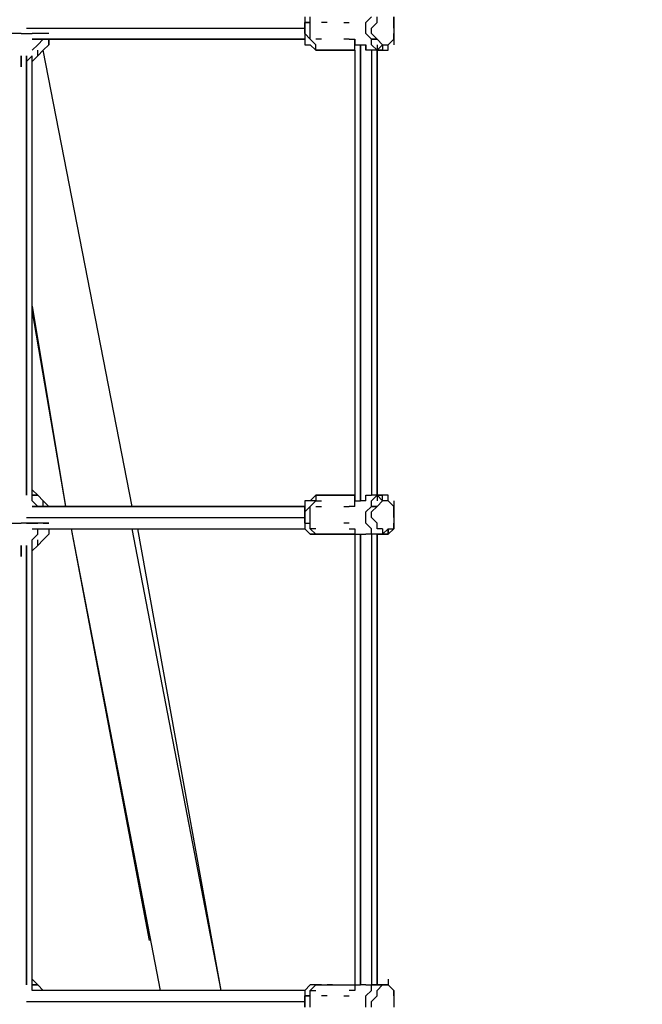
# Model space of a CAD drawing. Extents: x -3311 to 4657, y -4 to 4488.
# Drawn here: x 1465 to 1939, y 823 to 1573 of the extents above; entities that cross this region are included whole.
import ezdxf

# ---------------------------------------------------------------- set-up
doc = ezdxf.new("R2010")
doc.units = 0
doc.header["$LTSCALE"] = 5
doc.header["$PDMODE"] = 33
doc.header["$PDSIZE"] = 20
doc.layers.get('0').update_dxf_attribs({"linetype": 'CONTINUOUS'})
doc.layers.get('Defpoints').update_dxf_attribs({"linetype": 'CONTINUOUS'})
doc.layers.add('Lg_dim', color=7, linetype='CONTINUOUS')
doc.layers.add('Lg_prod', color=40, linetype='CONTINUOUS')
doc.styles.add('LG1', font='ARIAL.TTF', dxfattribs={"height": 185})
doc.styles.get("Standard").update_dxf_attribs({"font": 'SIMPLEX'})
doc.dimstyles.new('LG_DIM', dxfattribs={"dimtxt": 2.5, "dimasz": 2.5, "dimexe": 1.25, "dimexo": 0.625, "dimtad": 1, "dimdec": 4, "dimdsep": 46, "dimlunit": 6, "dimtxsty": 'Standard', "dimcen": 2.5, "dimadec": 0, "dimazin": 0, "dimtfac": 1, "dimtdec": 4, "dimtmove": 0, "dimatfit": 3, "dimfxl": 0, "dimtolj": 1, "dimtzin": 0, "dimarcsym": 0})

# ---------------------------------------------------------------- blocks, each defined once
blk = doc.blocks.new('150211MS')
at = {"layer": 'Lg_prod'}
for p, q in [((2502.1167, 1574.9364), (2502.1167, 1570.7027)), ((2506.3504, 1570.7027), (2506.3504, 1574.9364)), ((2548.6874, 1570.7027), (2552.9211, 1574.9364)), ((2557.1548, 1570.7027), (2557.1548, 1574.9364)), ((2569.8559, 1574.9364), (2569.8559, 1570.7027)), ((2569.8559, 1570.7027), (2569.8559, 1574.9364)), ((2290.4317, 1566.469), (2502.1167, 1566.469)), ((2502.1167, 1566.469), (2502.1167, 1570.7027)), ((2506.3504, 1570.7027), (2502.1167, 1570.7027)), ((2502.1167, 1570.7027), (2502.1167, 1566.469)), ((2502.1167, 1570.7027), (2506.3504, 1570.7027)), ((2502.1167, 1566.469), (2502.1167, 1570.7027)), ((2502.1167, 1570.7027), (2502.1167, 1566.469)), ((2502.1167, 1562.2353), (2502.1167, 1566.469)), ((2502.1167, 1566.469), (2502.1167, 1562.2353)), ((2502.1167, 1562.2353), (2502.1167, 1566.469)), ((2502.1167, 1566.469), (2502.1167, 1562.2353)), ((2506.3504, 1566.469), (2506.3504, 1570.7027)), ((2506.3504, 1562.2353), (2506.3504, 1566.469)), ((2519.0515, 1570.7027), (2514.8178, 1570.7027)), ((2531.7526, 1570.7027), (2535.9863, 1570.7027)), ((2548.6874, 1566.469), (2548.6874, 1570.7027)), ((2548.6874, 1562.2353), (2548.6874, 1566.469)), ((2552.9211, 1566.469), (2557.1548, 1570.7027)), ((2552.9211, 1562.2353), (2552.9211, 1566.469)), ((2569.8559, 1570.7027), (2569.8559, 1566.469)), ((2569.8559, 1566.469), (2569.8559, 1570.7027)), ((2569.8559, 1566.469), (2569.8559, 1562.2353)), ((2569.8559, 1566.469), (2569.8559, 1562.2353)), ((2286.198, 1562.2353), (2277.7306, 1562.2353)), ((2286.198, 1562.2353), (2290.4317, 1562.2353)), ((2290.4317, 1562.2353), (2294.6654, 1562.2353)), ((2298.8991, 1562.2353), (2294.6654, 1562.2353)), ((2298.8991, 1562.2353), (2294.6654, 1562.2353)), ((2303.1328, 1562.2353), (2298.8991, 1562.2353)), ((2303.1328, 1562.2353), (2298.8991, 1562.2353)), ((2307.3665, 1562.2353), (2303.1328, 1562.2353)), ((2307.3665, 1562.2353), (2303.1328, 1562.2353)), ((2502.1167, 1562.2353), (2502.1167, 1558.0016)), ((2506.3504, 1558.0016), (2502.1167, 1562.2353)), ((2502.1167, 1562.2353), (2502.1167, 1558.0016)), ((2506.3504, 1558.0016), (2506.3504, 1562.2353)), ((2552.9211, 1558.0016), (2548.6874, 1562.2353)), ((2557.1548, 1558.0016), (2552.9211, 1562.2353)), ((2569.8559, 1562.2353), (2569.8559, 1553.7679)), ((2569.8559, 1558.0016), (2569.8559, 1562.2353)), ((2569.8559, 1562.2353), (2569.8559, 1558.0016)), ((2569.8559, 1562.2353), (2569.8559, 1558.0016)), ((2294.6654, 1558.0016), (2502.1167, 1558.0016)), ((2502.1167, 1558.0016), (2294.6654, 1558.0016)), ((2294.6654, 1549.5342), (2298.8991, 1553.7679)), ((2298.8991, 1553.7679), (2303.1328, 1558.0016)), ((2303.1328, 1558.0016), (2298.8991, 1553.7679)), ((2303.1328, 1549.5342), (2307.3665, 1553.7679)), ((2307.3665, 1553.7679), (2303.1328, 1549.5342)), ((2307.3665, 1553.7679), (2307.3665, 1558.0016)), ((2307.3665, 1558.0016), (2307.3665, 1553.7679)), ((2502.1167, 1558.0016), (2502.1167, 1553.7679)), ((2502.1167, 1553.7679), (2506.3504, 1553.7679)), ((2510.5841, 1553.7679), (2506.3504, 1558.0016)), ((2506.3504, 1553.7679), (2510.5841, 1549.5342)), ((2506.3504, 1553.7679), (2510.5841, 1549.5342)), ((2514.8178, 1558.0016), (2510.5841, 1558.0016)), ((2510.5841, 1549.5342), (2510.5841, 1553.7679)), ((2535.9863, 1558.0016), (2531.7526, 1558.0016)), ((2535.9863, 1558.0016), (2540.22, 1558.0016)), ((2540.22, 1558.0016), (2540.22, 1553.7679)), ((2540.22, 1558.0016), (2540.22, 1553.7679)), ((2540.22, 1553.7679), (2540.22, 1558.0016)), ((2540.22, 1549.5342), (2540.22, 1553.7679)), ((2540.22, 1553.7679), (2544.4537, 1553.7679)), ((2540.22, 1549.5342), (2540.22, 1553.7679)), ((2544.4537, 1553.7679), (2548.6874, 1553.7679)), ((2544.4537, 1206.6045), (2544.4537, 1553.7679)), ((2544.4537, 1553.7679), (2544.4537, 1206.6045)), ((2548.6874, 1553.7679), (2548.6874, 1549.5342)), ((2548.6874, 1549.5342), (2548.6874, 1553.7679)), ((2552.9211, 1553.7679), (2552.9211, 1558.0016)), ((2552.9211, 1558.0016), (2557.1548, 1558.0016)), ((2557.1548, 1558.0016), (2552.9211, 1558.0016)), ((2552.9211, 1558.0016), (2557.1548, 1558.0016)), ((2557.1548, 1549.5342), (2552.9211, 1553.7679)), ((2557.1548, 1558.0016), (2561.3885, 1553.7679)), ((2557.1548, 1553.7679), (2557.1548, 1549.5342)), ((2557.1548, 1549.5342), (2561.3885, 1553.7679)), ((2557.1548, 1549.5342), (2561.3885, 1553.7679)), ((2561.3885, 1553.7679), (2565.6222, 1553.7679)), ((2561.3885, 1553.7679), (2561.3885, 1549.5342)), ((2569.8559, 1558.0016), (2565.6222, 1553.7679)), ((2565.6222, 1549.5342), (2565.6222, 1553.7679)), ((2565.6222, 1549.5342), (2565.6222, 1553.7679)), ((2565.6222, 1549.5342), (2565.6222, 1553.7679)), ((2286.198, 1545.3005), (2286.198, 1541.0668)), ((2286.198, 1541.0668), (2286.198, 1545.3005)), ((2290.4317, 1541.0668), (2294.6654, 1545.3005)), ((2290.4317, 1210.8382), (2290.4317, 1545.3005)), ((2290.4317, 1210.8382), (2290.4317, 1545.3005)), ((2290.4317, 1545.3005), (2290.4317, 1210.8382)), ((2298.8991, 1545.3005), (2294.6654, 1541.0668)), ((2294.6654, 1541.0668), (2298.8991, 1545.3005)), ((2298.8991, 1545.3005), (2294.6654, 1541.0668)), ((2294.6654, 1541.0668), (2298.8991, 1545.3005)), ((2294.6654, 1541.0668), (2294.6654, 1545.3005)), ((2294.6654, 1210.8382), (2294.6654, 1545.3005)), ((2298.8991, 1545.3005), (2298.8991, 1549.5342)), ((2298.8991, 1545.3005), (2303.1328, 1549.5342)), ((2298.8991, 1545.3005), (2298.8991, 1549.5342)), ((2303.1328, 1549.5342), (2298.8991, 1545.3005)), ((2370.872, 1202.3708), (2303.1328, 1549.5342)), ((2370.872, 1202.3708), (2303.1328, 1549.5342)), ((2370.872, 1202.3708), (2303.1328, 1549.5342)), ((2510.5841, 1549.5342), (2514.8178, 1549.5342)), ((2510.5841, 1549.5342), (2514.8178, 1549.5342)), ((2540.22, 1549.5342), (2510.5841, 1549.5342)), ((2510.5841, 1549.5342), (2540.22, 1549.5342)), ((2510.5841, 1549.5342), (2514.8178, 1549.5342)), ((2514.8178, 1549.5342), (2519.0515, 1549.5342)), ((2540.22, 1549.5342), (2540.22, 1210.8382)), ((2552.9211, 1549.5342), (2548.6874, 1549.5342)), ((2557.1548, 1549.5342), (2552.9211, 1549.5342)), ((2552.9211, 1549.5342), (2552.9211, 1210.8382)), ((2552.9211, 1549.5342), (2552.9211, 1210.8382)), ((2557.1548, 1549.5342), (2561.3885, 1549.5342)), ((2561.3885, 1549.5342), (2557.1548, 1549.5342)), ((2561.3885, 1549.5342), (2557.1548, 1549.5342)), ((2557.1548, 1210.8382), (2557.1548, 1549.5342)), ((2557.1548, 1549.5342), (2557.1548, 1210.8382)), ((2561.3885, 1549.5342), (2565.6222, 1549.5342)), ((2286.198, 1541.0668), (2286.198, 1536.8331)), ((2286.198, 1536.8331), (2286.198, 1541.0668)), ((2294.6654, 1354.784), (2320.0676, 1202.3708)), ((2294.6654, 1350.5503), (2320.0676, 1202.3708)), ((2290.4317, 1210.8382), (2290.4317, 1215.0719)), ((2290.4317, 1215.0719), (2290.4317, 1210.8382)), ((2298.8991, 1210.8382), (2294.6654, 1215.0719)), ((2298.8991, 1210.8382), (2294.6654, 1215.0719)), ((2298.8991, 1210.8382), (2294.6654, 1210.8382)), ((2294.6654, 1210.8382), (2298.8991, 1210.8382)), ((2294.6654, 1206.6045), (2294.6654, 1210.8382)), ((2294.6654, 1206.6045), (2298.8991, 1202.3708)), ((2298.8991, 1202.3708), (2294.6654, 1206.6045)), ((2303.1328, 1206.6045), (2298.8991, 1210.8382)), ((2303.1328, 1206.6045), (2298.8991, 1210.8382)), ((2307.3665, 1202.3708), (2303.1328, 1206.6045)), ((2303.1328, 1202.3708), (2303.1328, 1206.6045)), ((2303.1328, 1206.6045), (2307.3665, 1202.3708)), ((2303.1328, 1202.3708), (2303.1328, 1206.6045)), ((2506.3504, 1206.6045), (2502.1167, 1206.6045)), ((2502.1167, 1206.6045), (2502.1167, 1202.3708)), ((2506.3504, 1206.6045), (2510.5841, 1210.8382)), ((2510.5841, 1206.6045), (2506.3504, 1206.6045)), ((2506.3504, 1202.3708), (2510.5841, 1206.6045)), ((2510.5841, 1206.6045), (2506.3504, 1206.6045)), ((2540.22, 1210.8382), (2510.5841, 1210.8382)), ((2540.22, 1210.8382), (2510.5841, 1210.8382)), ((2510.5841, 1210.8382), (2540.22, 1210.8382)), ((2510.5841, 1210.8382), (2510.5841, 1206.6045)), ((2514.8178, 1210.8382), (2510.5841, 1210.8382)), ((2510.5841, 1206.6045), (2514.8178, 1206.6045)), ((2510.5841, 1206.6045), (2514.8178, 1206.6045)), ((2519.0515, 1210.8382), (2514.8178, 1210.8382)), ((2540.22, 1210.8382), (2540.22, 1206.6045)), ((2540.22, 1202.3708), (2540.22, 1210.8382)), ((2540.22, 1210.8382), (2540.22, 1206.6045)), ((2540.22, 1206.6045), (2544.4537, 1206.6045)), ((2548.6874, 1206.6045), (2544.4537, 1206.6045)), ((2548.6874, 1210.8382), (2552.9211, 1210.8382)), ((2548.6874, 1206.6045), (2548.6874, 1210.8382)), ((2552.9211, 1206.6045), (2557.1548, 1210.8382)), ((2557.1548, 1210.8382), (2552.9211, 1210.8382)), ((2552.9211, 1202.3708), (2552.9211, 1206.6045)), ((2557.1548, 1210.8382), (2561.3885, 1210.8382)), ((2561.3885, 1210.8382), (2557.1548, 1210.8382)), ((2561.3885, 1210.8382), (2557.1548, 1210.8382)), ((2561.3885, 1210.8382), (2557.1548, 1210.8382)), ((2557.1548, 1210.8382), (2557.1548, 1206.6045)), ((2557.1548, 1210.8382), (2561.3885, 1206.6045)), ((2561.3885, 1206.6045), (2557.1548, 1210.8382)), ((2557.1548, 1210.8382), (2561.3885, 1206.6045)), ((2561.3885, 1206.6045), (2557.1548, 1202.3708)), ((2565.6222, 1210.8382), (2561.3885, 1210.8382)), ((2561.3885, 1206.6045), (2561.3885, 1210.8382)), ((2565.6222, 1206.6045), (2561.3885, 1206.6045)), ((2565.6222, 1206.6045), (2565.6222, 1210.8382)), ((2565.6222, 1206.6045), (2565.6222, 1210.8382)), ((2569.8559, 1202.3708), (2565.6222, 1206.6045)), ((2569.8559, 1206.6045), (2569.8559, 1198.1371)), ((2294.6654, 1202.3708), (2502.1167, 1202.3708)), ((2502.1167, 1202.3708), (2294.6654, 1202.3708)), ((2502.1167, 1198.1371), (2502.1167, 1202.3708)), ((2502.1167, 1198.1371), (2506.3504, 1202.3708)), ((2502.1167, 1202.3708), (2502.1167, 1198.1371)), ((2506.3504, 1198.1371), (2506.3504, 1202.3708)), ((2510.5841, 1202.3708), (2514.8178, 1202.3708)), ((2531.7526, 1202.3708), (2535.9863, 1202.3708)), ((2540.22, 1202.3708), (2535.9863, 1202.3708)), ((2548.6874, 1198.1371), (2552.9211, 1202.3708)), ((2557.1548, 1202.3708), (2552.9211, 1198.1371)), ((2552.9211, 1202.3708), (2557.1548, 1202.3708)), ((2557.1548, 1202.3708), (2552.9211, 1202.3708)), ((2552.9211, 1202.3708), (2557.1548, 1202.3708)), ((2569.8559, 1202.3708), (2569.8559, 1198.1371)), ((2569.8559, 1198.1371), (2569.8559, 1202.3708)), ((2290.4317, 1193.9034), (2502.1167, 1193.9034)), ((2502.1167, 1198.1371), (2502.1167, 1193.9034)), ((2502.1167, 1198.1371), (2502.1167, 1193.9034)), ((2502.1167, 1193.9034), (2502.1167, 1198.1371)), ((2502.1167, 1198.1371), (2502.1167, 1193.9034)), ((2502.1167, 1193.9034), (2502.1167, 1189.6697)), ((2502.1167, 1189.6697), (2502.1167, 1193.9034)), ((2502.1167, 1193.9034), (2502.1167, 1189.6697)), ((2502.1167, 1193.9034), (2502.1167, 1189.6697)), ((2506.3504, 1193.9034), (2506.3504, 1198.1371)), ((2506.3504, 1189.6697), (2506.3504, 1193.9034)), ((2548.6874, 1193.9034), (2548.6874, 1198.1371)), ((2548.6874, 1189.6697), (2548.6874, 1193.9034)), ((2552.9211, 1193.9034), (2552.9211, 1198.1371)), ((2557.1548, 1189.6697), (2552.9211, 1193.9034)), ((2569.8559, 1198.1371), (2569.8559, 1193.9034)), ((2569.8559, 1198.1371), (2569.8559, 1193.9034)), ((2569.8559, 1193.9034), (2569.8559, 1198.1371)), ((2569.8559, 1193.9034), (2569.8559, 1189.6697)), ((2569.8559, 1193.9034), (2569.8559, 1189.6697)), ((2277.7306, 1189.6697), (2286.198, 1189.6697)), ((2290.4317, 1189.6697), (2286.198, 1189.6697)), ((2290.4317, 1189.6697), (2294.6654, 1189.6697)), ((2294.6654, 1189.6697), (2290.4317, 1189.6697)), ((2294.6654, 1189.6697), (2290.4317, 1189.6697)), ((2294.6654, 1189.6697), (2298.8991, 1189.6697)), ((2298.8991, 1189.6697), (2294.6654, 1189.6697)), ((2294.6654, 1185.436), (2502.1167, 1185.436)), ((2303.1328, 1189.6697), (2298.8991, 1189.6697)), ((2298.8991, 1181.2023), (2298.8991, 1185.436)), ((2298.8991, 1181.2023), (2298.8991, 1185.436)), ((2303.1328, 1189.6697), (2307.3665, 1189.6697)), ((2307.3665, 1189.6697), (2303.1328, 1189.6697)), ((2307.3665, 1185.436), (2307.3665, 1181.2023)), ((2324.3013, 1185.436), (2383.5731, 872.1422)), ((2324.3013, 1185.436), (2392.0405, 834.0389)), ((2438.6112, 834.0389), (2370.872, 1185.436)), ((2438.6112, 834.0389), (2375.1057, 1185.436)), ((2438.6112, 834.0389), (2375.1057, 1185.436)), ((2502.1167, 1189.6697), (2506.3504, 1189.6697)), ((2502.1167, 1189.6697), (2506.3504, 1189.6697)), ((2502.1167, 1189.6697), (2502.1167, 1185.436)), ((2506.3504, 1181.2023), (2502.1167, 1185.436)), ((2506.3504, 1185.436), (2506.3504, 1189.6697)), ((2510.5841, 1185.436), (2506.3504, 1185.436)), ((2506.3504, 1185.436), (2510.5841, 1181.2023)), ((2535.9863, 1189.6697), (2531.7526, 1189.6697)), ((2535.9863, 1185.436), (2540.22, 1185.436)), ((2535.9863, 1185.436), (2540.22, 1185.436)), ((2540.22, 1185.436), (2540.22, 1181.2023)), ((2552.9211, 1185.436), (2548.6874, 1189.6697)), ((2552.9211, 1181.2023), (2552.9211, 1185.436)), ((2557.1548, 1185.436), (2557.1548, 1189.6697)), ((2561.3885, 1185.436), (2557.1548, 1185.436)), ((2561.3885, 1181.2023), (2565.6222, 1185.436)), ((2561.3885, 1185.436), (2561.3885, 1181.2023)), ((2565.6222, 1185.436), (2565.6222, 1181.2023)), ((2565.6222, 1181.2023), (2565.6222, 1185.436)), ((2569.8559, 1185.436), (2565.6222, 1181.2023)), ((2565.6222, 1185.436), (2569.8559, 1185.436)), ((2565.6222, 1181.2023), (2569.8559, 1185.436)), ((2569.8559, 1185.436), (2569.8559, 1189.6697)), ((2569.8559, 1185.436), (2569.8559, 1189.6697)), ((2569.8559, 1189.6697), (2569.8559, 1185.436)), ((2298.8991, 1181.2023), (2294.6654, 1176.9686)), ((2294.6654, 1176.9686), (2298.8991, 1181.2023)), ((2294.6654, 1172.7349), (2294.6654, 1176.9686)), ((2298.8991, 1172.7349), (2298.8991, 1176.9686)), ((2298.8991, 1172.7349), (2303.1328, 1176.9686)), ((2298.8991, 1172.7349), (2298.8991, 1176.9686)), ((2303.1328, 1176.9686), (2298.8991, 1172.7349)), ((2303.1328, 1176.9686), (2307.3665, 1181.2023)), ((2307.3665, 1181.2023), (2303.1328, 1176.9686)), ((2506.3504, 1181.2023), (2510.5841, 1181.2023)), ((2510.5841, 1181.2023), (2506.3504, 1181.2023)), ((2510.5841, 1181.2023), (2506.3504, 1181.2023)), ((2510.5841, 1181.2023), (2514.8178, 1181.2023)), ((2510.5841, 1181.2023), (2514.8178, 1181.2023)), ((2540.22, 1181.2023), (2510.5841, 1181.2023)), ((2510.5841, 1181.2023), (2540.22, 1181.2023)), ((2510.5841, 1181.2023), (2514.8178, 1181.2023)), ((2510.5841, 1181.2023), (2514.8178, 1181.2023)), ((2514.8178, 1181.2023), (2519.0515, 1181.2023)), ((2519.0515, 1181.2023), (2523.2852, 1181.2023)), ((2540.22, 1181.2023), (2544.4537, 1181.2023)), ((2540.22, 1181.2023), (2540.22, 838.2726)), ((2544.4537, 1181.2023), (2548.6874, 1181.2023)), ((2544.4537, 838.2726), (2544.4537, 1181.2023)), ((2544.4537, 1181.2023), (2544.4537, 838.2726)), ((2552.9211, 1181.2023), (2548.6874, 1181.2023)), ((2557.1548, 1181.2023), (2552.9211, 1181.2023)), ((2557.1548, 1181.2023), (2552.9211, 1181.2023)), ((2552.9211, 1181.2023), (2552.9211, 838.2726)), ((2552.9211, 1181.2023), (2552.9211, 838.2726)), ((2557.1548, 1181.2023), (2561.3885, 1181.2023)), ((2561.3885, 1181.2023), (2557.1548, 1181.2023)), ((2561.3885, 1181.2023), (2557.1548, 1181.2023)), ((2561.3885, 1181.2023), (2557.1548, 1181.2023)), ((2557.1548, 838.2726), (2557.1548, 1181.2023)), ((2557.1548, 1181.2023), (2557.1548, 838.2726)), ((2561.3885, 1181.2023), (2565.6222, 1181.2023)), ((2565.6222, 1181.2023), (2561.3885, 1181.2023)), ((2561.3885, 1181.2023), (2565.6222, 1181.2023)), ((2286.198, 1172.7349), (2286.198, 1168.5012)), ((2286.198, 1168.5012), (2286.198, 1172.7349)), ((2290.4317, 838.2726), (2290.4317, 1172.7349)), ((2290.4317, 838.2726), (2290.4317, 1172.7349)), ((2290.4317, 1172.7349), (2290.4317, 838.2726)), ((2294.6654, 1168.5012), (2298.8991, 1172.7349)), ((2294.6654, 1168.5012), (2298.8991, 1172.7349)), ((2294.6654, 838.2726), (2294.6654, 1172.7349)), ((2286.198, 1168.5012), (2286.198, 1164.2675)), ((2286.198, 1164.2675), (2286.198, 1168.5012)), ((2290.4317, 838.2726), (2290.4317, 842.5063)), ((2290.4317, 842.5063), (2290.4317, 838.2726)), ((2298.8991, 838.2726), (2294.6654, 842.5063)), ((2298.8991, 838.2726), (2294.6654, 842.5063)), ((2565.6222, 842.5063), (2565.6222, 838.2726)), ((2298.8991, 838.2726), (2294.6654, 838.2726)), ((2294.6654, 838.2726), (2298.8991, 838.2726)), ((2294.6654, 834.0389), (2294.6654, 838.2726)), ((2502.1167, 834.0389), (2294.6654, 834.0389)), ((2298.8991, 838.2726), (2303.1328, 834.0389)), ((2303.1328, 834.0389), (2298.8991, 838.2726)), ((2506.3504, 838.2726), (2502.1167, 834.0389)), ((2502.1167, 834.0389), (2502.1167, 829.8052)), ((2510.5841, 838.2726), (2506.3504, 838.2726)), ((2510.5841, 838.2726), (2506.3504, 838.2726)), ((2506.3504, 834.0389), (2510.5841, 838.2726)), ((2510.5841, 838.2726), (2506.3504, 838.2726)), ((2506.3504, 834.0389), (2510.5841, 834.0389)), ((2506.3504, 829.8052), (2506.3504, 834.0389)), ((2510.5841, 838.2726), (2514.8178, 838.2726)), ((2514.8178, 838.2726), (2510.5841, 838.2726)), ((2510.5841, 838.2726), (2540.22, 838.2726)), ((2510.5841, 838.2726), (2540.22, 838.2726)), ((2514.8178, 838.2726), (2510.5841, 838.2726)), ((2514.8178, 838.2726), (2510.5841, 838.2726)), ((2514.8178, 838.2726), (2519.0515, 838.2726)), ((2523.2852, 838.2726), (2519.0515, 838.2726)), ((2540.22, 834.0389), (2535.9863, 834.0389)), ((2540.22, 834.0389), (2535.9863, 834.0389)), ((2540.22, 838.2726), (2540.22, 834.0389)), ((2540.22, 838.2726), (2544.4537, 838.2726)), ((2548.6874, 838.2726), (2544.4537, 838.2726)), ((2548.6874, 838.2726), (2552.9211, 838.2726)), ((2548.6874, 829.8052), (2552.9211, 834.0389)), ((2552.9211, 834.0389), (2552.9211, 838.2726)), ((2552.9211, 838.2726), (2557.1548, 838.2726)), ((2557.1548, 838.2726), (2552.9211, 838.2726)), ((2557.1548, 838.2726), (2561.3885, 838.2726)), ((2561.3885, 838.2726), (2557.1548, 838.2726)), ((2561.3885, 838.2726), (2557.1548, 838.2726)), ((2561.3885, 838.2726), (2557.1548, 838.2726)), ((2561.3885, 838.2726), (2557.1548, 834.0389)), ((2557.1548, 838.2726), (2561.3885, 838.2726)), ((2557.1548, 838.2726), (2561.3885, 838.2726)), ((2561.3885, 838.2726), (2557.1548, 838.2726)), ((2557.1548, 829.8052), (2557.1548, 834.0389)), ((2561.3885, 838.2726), (2565.6222, 838.2726)), ((2565.6222, 838.2726), (2561.3885, 838.2726)), ((2569.8559, 834.0389), (2565.6222, 838.2726)), ((2569.8559, 834.0389), (2569.8559, 829.8052)), ((2569.8559, 829.8052), (2569.8559, 834.0389)), ((2290.4317, 825.5715), (2502.1167, 825.5715)), ((2502.1167, 825.5715), (2502.1167, 829.8052)), ((2506.3504, 829.8052), (2502.1167, 829.8052)), ((2502.1167, 829.8052), (2502.1167, 825.5715)), ((2502.1167, 829.8052), (2506.3504, 829.8052)), ((2502.1167, 825.5715), (2502.1167, 829.8052)), ((2502.1167, 829.8052), (2502.1167, 825.5715)), ((2502.1167, 821.3378), (2502.1167, 825.5715)), ((2502.1167, 825.5715), (2502.1167, 821.3378)), ((2502.1167, 821.3378), (2502.1167, 825.5715)), ((2502.1167, 825.5715), (2502.1167, 821.3378)), ((2506.3504, 825.5715), (2506.3504, 829.8052)), ((2506.3504, 821.3378), (2506.3504, 825.5715)), ((2519.0515, 829.8052), (2514.8178, 829.8052)), ((2531.7526, 829.8052), (2535.9863, 829.8052)), ((2548.6874, 825.5715), (2548.6874, 829.8052)), ((2548.6874, 821.3378), (2548.6874, 825.5715)), ((2552.9211, 825.5715), (2557.1548, 829.8052)), ((2552.9211, 821.3378), (2552.9211, 825.5715)), ((2569.8559, 829.8052), (2569.8559, 825.5715)), ((2569.8559, 829.8052), (2569.8559, 825.5715)), ((2569.8559, 825.5715), (2569.8559, 821.3378)), ((2569.8559, 825.5715), (2569.8559, 821.3378))]:
    blk.add_line(p, q, dxfattribs=at)
blk = doc.blocks.new('*D4')
at = {"layer": 'Defpoints', "color": 0}
for p in [(1038.51, 3433.53), (2470.81, 0), (3212.51, 0)]:
    blk.add_point(p, dxfattribs=at)
at = {"layer": 'Lg_dim', "color": 0, "lineweight": -2}
for p, q in [((1039.51, 3433.53), (3262.51, 3433.53)), ((3212.51, 3313.53), (3212.51, 1861.28)), ((3212.51, 120), (3212.51, 1572.24)), ((2471.81, 0), (3262.51, 0))]:
    blk.add_line(p, q, dxfattribs=at)
at = {"layer": 'Lg_dim', "color": 0}
for points in [[(3192.51, 3313.53), (3232.51, 3313.53), (3212.51, 3433.53)], [(3192.51, 120), (3232.51, 120), (3212.51, 0)]]:
    blk.add_solid(points, dxfattribs=at)
at = {"layer": 'Lg_dim', "color": 4, "insert": (3212.51, 1716.76), "char_height": 185, "attachment_point": 5, "style": 'LG1'}
blk.add_mtext('\\A1;3430', dxfattribs=at)

msp = doc.modelspace()

# ---------------------------------------------------------------- block references
msp.add_blockref('150211MS', (-820.08, 0))

# ---------------------------------------------------------------- dimensions: what is measured, and where the dimension line sits
at = {"layer": 'Lg_dim'}
dim = msp.add_linear_dim(base=(3212.51, 0), p1=(1038.51, 3433.53), p2=(2470.81, 0), angle=90, dimstyle='LG_DIM', override={"dimtxt": 185, "dimasz": 120, "dimexe": 50, "dimexo": 1, "dimgap": 50, "dimtad": 0, "dimtih": 1, "dimtoh": 1, "dimdec": 0, "dimrnd": 10, "dimlunit": 2, "dimtxsty": 'LG1', "dimclrt": 4, "dimadec": 4, "dimtdec": 0}, dxfattribs=at)
dim.commit()
dim.dimension.update_dxf_attribs({"geometry": '*D4', "text_midpoint": (3212.51, 1716.76)})

doc.saveas('drawing.dxf')
